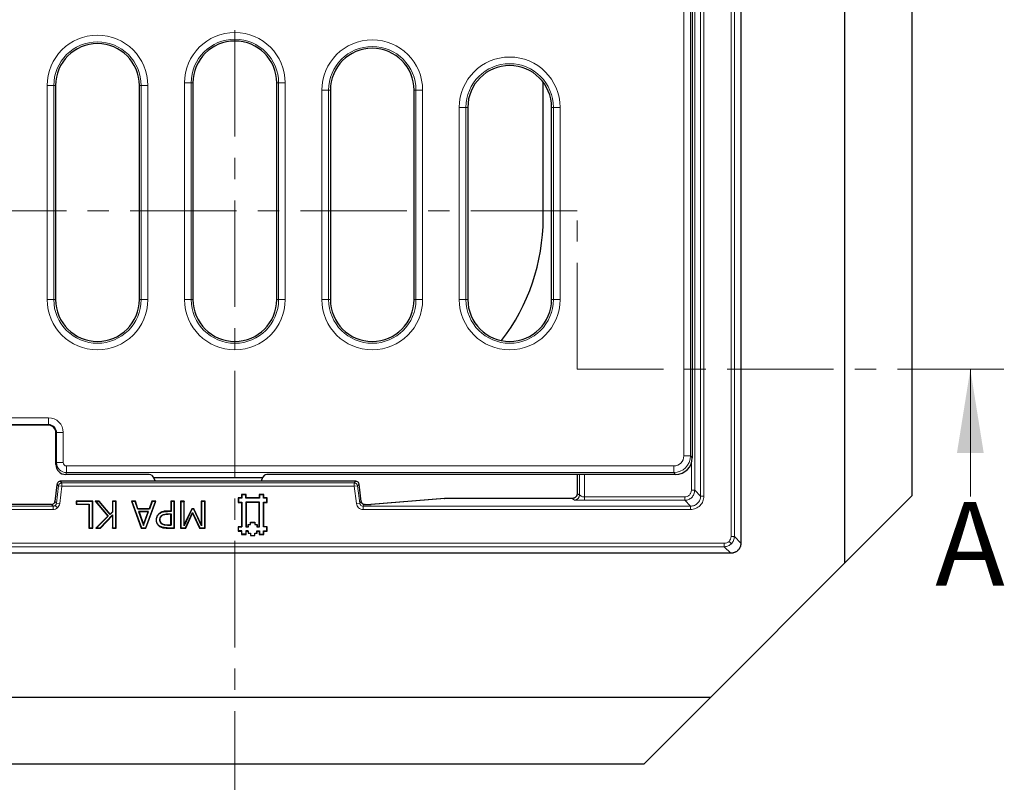
# Model space of a CAD drawing. Units: millimetres. Extents: x 0 to 420, y 0 to 297.
# Drawn here: x 138 to 196, y 59 to 105 of the extents above; entities that cross this region are included whole.
import ezdxf

# ---------------------------------------------------------------- set-up
doc = ezdxf.new("R2010")
doc.units = ezdxf.units.MM
doc.linetypes.add('CENTER', pattern=[10.16, 6.35, -1.27, 1.27, -1.27])
doc.styles.add('SLDTEXTSTYLE0', font='TXT', dxfattribs={"width": 0.605})

msp = doc.modelspace()

# ---------------------------------------------------------------- linework, layer by layer
at = {"color": 7, "linetype": 'CENTER', "lineweight": 18}
for p, q in [((150.4688, 164.8528), (150.4688, 53.6887)), ((170.8919, 93.1145), (81.1802, 93.1145)), ((170.8919, 83.6557), (170.8919, 93.1145)), ((196.3615, 83.6557), (170.8919, 83.6557))]:
    msp.add_line(p, q, dxfattribs=at)
at = {"color": 7, "linetype": 'Continuous', "lineweight": 25}
for p, q in [((180.6694, 155.2813), (180.6694, 73.2805)), ((177.7697, 130.4212), (177.7697, 78.3771)), ((186.8697, 72.0972), (186.8697, 122.0972)), ((190.8697, 122.0972), (190.8697, 76.0972)), ((139.7697, 100.5959), (139.7697, 87.8209)), ((144.7697, 87.8209), (144.7697, 100.5959)), ((147.9697, 100.7506), (147.9697, 87.8209)), ((152.9697, 87.8209), (152.9697, 100.7506)), ((168.8697, 92.6807), (168.8697, 100.7892)), ((156.1697, 100.3173), (156.1697, 87.8209)), ((161.1697, 87.8209), (161.1697, 100.3173)), ((164.3697, 99.2892), (164.3697, 87.8209)), ((169.3697, 87.8209), (169.3697, 99.2892)), ((139.3395, 80.325), (132.1999, 80.325)), ((139.7837, 77.9813), (139.7837, 79.8809)), ((145.0526, 77.3809), (140.3822, 77.3809)), ((145.4974, 77.3471), (145.6128, 77.2088)), ((145.6128, 77.2088), (152.1266, 77.2088)), ((145.6128, 77.2088), (145.7079, 76.9738)), ((152.1266, 77.2088), (152.0315, 76.9738)), ((152.242, 77.3471), (152.1266, 77.2088)), ((170.227, 77.3809), (152.6868, 77.3809)), ((171.1717, 77.3809), (170.227, 77.3809)), ((170.8924, 77.3809), (170.8924, 76.2135)), ((175.7199, 77.3809), (171.1717, 77.3809)), ((176.3505, 77.3809), (175.7199, 77.3809)), ((176.7735, 77.3809), (176.3505, 77.3809)), ((139.8502, 76.7634), (139.7275, 75.7644)), ((139.8545, 76.7986), (139.8502, 76.7634)), ((139.8545, 76.7981), (139.8544, 76.7981)), ((157.6865, 76.9738), (140.0529, 76.9738)), ((140.0529, 76.9738), (140.0529, 76.9736)), ((157.6865, 76.9736), (157.6865, 76.9738)), ((158.0119, 75.7644), (157.8849, 76.7985)), ((157.8849, 76.7981), (157.885, 76.7981)), ((150.8697, 75.9809), (150.6717, 75.9809)), ((150.6717, 75.9809), (150.6717, 75.7169)), ((150.6717, 75.9809), (150.6787, 75.9739)), ((150.8767, 75.9739), (150.6787, 75.9739)), ((150.6787, 75.9739), (150.6787, 75.7239)), ((151.1337, 76.1789), (150.8697, 76.1789)), ((150.8697, 76.1789), (150.8697, 75.9809)), ((150.8697, 76.1789), (150.8767, 76.1719)), ((150.8697, 75.9809), (150.8767, 75.9739)), ((151.1267, 76.1719), (150.8767, 76.1719)), ((150.8767, 76.1719), (150.8767, 75.9739)), ((151.1337, 76.1789), (151.1267, 76.1719)), ((151.1267, 75.9739), (151.1267, 76.1719)), ((151.1337, 75.9809), (151.1267, 75.9739)), ((151.9327, 75.9739), (151.1267, 75.9739)), ((151.1337, 75.9809), (151.1337, 76.1789)), ((151.9257, 75.9809), (151.1337, 75.9809)), ((152.1897, 76.1789), (151.9257, 76.1789)), ((151.9257, 76.1789), (151.9257, 75.9809)), ((151.9257, 76.1789), (151.9327, 76.1719)), ((151.9257, 75.9809), (151.9327, 75.9739)), ((151.9327, 76.1719), (151.9327, 75.9739)), ((152.1827, 76.1719), (151.9327, 76.1719)), ((152.1897, 76.1789), (152.1827, 76.1719)), ((152.1827, 75.9739), (152.1827, 76.1719)), ((152.1897, 75.9809), (152.1827, 75.9739)), ((152.3807, 75.9739), (152.1827, 75.9739)), ((152.1897, 75.9809), (152.1897, 76.1789)), ((152.3877, 75.9809), (152.1897, 75.9809)), ((152.3877, 75.9809), (152.3807, 75.9739)), ((152.3807, 75.7238), (152.3807, 75.9739)), ((152.3877, 75.7169), (152.3877, 75.9809)), ((162.9706, 75.9469), (158.5894, 75.5967)), ((162.9944, 75.9488), (162.9706, 75.9469)), ((162.9846, 75.9481), (163.0006, 75.9486)), ((170.6064, 75.9487), (163.0006, 75.9487)), ((163.0006, 75.9487), (163.0006, 75.9486)), ((170.6033, 75.9486), (170.6024, 75.9487)), ((170.8922, 76.2019), (170.883, 76.1412)), ((190.8697, 76.0972), (186.8697, 72.0972)), ((139.5292, 75.589), (112.2102, 75.589)), ((141.9836, 75.7809), (140.9912, 75.7809)), ((140.9912, 75.7809), (140.9912, 75.5986)), ((141.0087, 75.7634), (140.9912, 75.7809)), ((140.9912, 75.5986), (141.0087, 75.6161)), ((140.9912, 75.5986), (141.7608, 75.5986)), ((141.0087, 75.7634), (141.0087, 75.6161)), ((141.9661, 75.7634), (141.0087, 75.7634)), ((141.0087, 75.6161), (141.7783, 75.6161)), ((141.7608, 75.5986), (141.7783, 75.6161)), ((141.7608, 75.5986), (141.7608, 74.1809)), ((141.7783, 75.6161), (141.7783, 74.1984)), ((141.9836, 75.7809), (141.9661, 75.7634)), ((141.9661, 74.1984), (141.9661, 75.7634)), ((141.9836, 74.1809), (141.9836, 75.7809)), ((142.3789, 75.7809), (142.1254, 75.7809)), ((142.1254, 75.7809), (142.8839, 74.8954)), ((142.1634, 75.7634), (142.1254, 75.7809)), ((142.1634, 75.7634), (142.9078, 74.8945)), ((142.1634, 75.7634), (142.3708, 75.7634)), ((142.3789, 75.7809), (142.3708, 75.7634)), ((143.0315, 74.9849), (142.3708, 75.7634)), ((143.0324, 75.0109), (142.3789, 75.7809)), ((143.3811, 75.7809), (143.1583, 75.7809)), ((143.1583, 75.7809), (143.1583, 75.1416)), ((143.1583, 75.7809), (143.1758, 75.7634)), ((143.1758, 75.7634), (143.1758, 75.1346)), ((143.3636, 75.7634), (143.1758, 75.7634)), ((143.3811, 75.7809), (143.3636, 75.7634)), ((143.3636, 74.1984), (143.3636, 75.7634)), ((143.3811, 74.1809), (143.3811, 75.7809)), ((144.5298, 75.7809), (144.2925, 75.7809)), ((144.2925, 75.7809), (144.8792, 74.1809)), ((144.2925, 75.7809), (144.3175, 75.7634)), ((144.3175, 75.7634), (144.8914, 74.1984)), ((144.5175, 75.7634), (144.3175, 75.7634)), ((144.5298, 75.7809), (144.5175, 75.7634)), ((144.6751, 75.3178), (144.5175, 75.7634)), ((144.6874, 75.3353), (144.5298, 75.7809)), ((144.6874, 75.3353), (144.6751, 75.3178)), ((145.3681, 75.3178), (144.6751, 75.3178)), ((145.3558, 75.3353), (144.6874, 75.3353)), ((145.1518, 74.1984), (145.7257, 75.7634)), ((145.164, 74.1809), (145.7507, 75.7809)), ((145.5134, 75.7809), (145.3558, 75.3353)), ((145.3558, 75.3353), (145.3681, 75.3178)), ((145.5257, 75.7634), (145.3681, 75.3178)), ((145.7507, 75.7809), (145.5134, 75.7809)), ((145.5134, 75.7809), (145.5257, 75.7634)), ((145.7257, 75.7634), (145.5257, 75.7634)), ((145.7257, 75.7634), (145.7507, 75.7809)), ((146.8646, 75.7809), (146.6419, 75.7809)), ((146.6419, 75.7809), (146.6419, 75.1935)), ((146.6419, 75.7809), (146.6593, 75.7634)), ((146.6593, 75.7634), (146.6593, 75.176)), ((146.8471, 75.7634), (146.6593, 75.7634)), ((146.8646, 75.7809), (146.8471, 75.7634)), ((146.8471, 74.1984), (146.8471, 75.7634)), ((146.8646, 74.1809), (146.8646, 75.7809)), ((147.452, 75.7809), (147.2292, 75.7809)), ((147.2292, 75.7809), (147.2292, 74.1809)), ((147.2467, 75.7634), (147.2292, 75.7809)), ((147.2467, 75.7634), (147.2467, 74.1984)), ((147.2467, 75.7634), (147.4345, 75.7634)), ((147.452, 75.7809), (147.4345, 75.7634)), ((147.4345, 74.3229), (147.4345, 75.7634)), ((147.903, 75.3178), (147.4345, 74.3229)), ((147.452, 74.4011), (147.452, 75.7809)), ((147.8919, 75.3353), (147.452, 74.4011)), ((148.0279, 75.3353), (147.8919, 75.3353)), ((147.8919, 75.3353), (147.903, 75.3178)), ((148.0168, 75.3178), (147.903, 75.3178)), ((148.0279, 75.3353), (148.0168, 75.3178)), ((148.4821, 74.3224), (148.0168, 75.3178)), ((148.4646, 74.4011), (148.0279, 75.3353)), ((148.6874, 75.7809), (148.4646, 75.7809)), ((148.4646, 75.7809), (148.4646, 74.4011)), ((148.4646, 75.7809), (148.4821, 75.7634)), ((148.4821, 75.7634), (148.4821, 74.3224)), ((148.6699, 75.7634), (148.4821, 75.7634)), ((148.6874, 75.7809), (148.6699, 75.7634)), ((148.6699, 74.1984), (148.6699, 75.7634)), ((148.6874, 74.1809), (148.6874, 75.7809)), ((150.6717, 75.7169), (150.6787, 75.7239)), ((150.6717, 75.7169), (150.8697, 75.7169)), ((150.6787, 75.7239), (150.8767, 75.7238)), ((150.8697, 75.7169), (150.8695, 74.265)), ((150.8697, 75.7169), (150.8767, 75.7238)), ((150.8767, 75.7238), (150.8765, 74.258)), ((151.1267, 75.7239), (151.1337, 75.7169)), ((151.1267, 75.7239), (151.1267, 74.2579)), ((151.9327, 75.7238), (151.1267, 75.7239)), ((151.1337, 75.7169), (151.1337, 74.2649)), ((151.9257, 75.7169), (151.1337, 75.7169)), ((151.9255, 74.265), (151.9257, 75.7169)), ((151.9257, 75.7169), (151.9327, 75.7238)), ((151.9325, 74.258), (151.9327, 75.7238)), ((152.1897, 75.7169), (152.1827, 75.7238)), ((152.1827, 75.7238), (152.3807, 75.7238)), ((152.1827, 74.2579), (152.1827, 75.7238)), ((152.1897, 74.2649), (152.1897, 75.7169)), ((152.1897, 75.7169), (152.3877, 75.7169)), ((152.3877, 75.7169), (152.3807, 75.7238)), ((158.0119, 75.7644), (158.0118, 75.7644)), ((158.2388, 75.589), (158.2102, 75.589)), ((158.2102, 75.5889), (158.2102, 75.589)), ((158.5894, 75.5967), (158.6054, 75.5973)), ((142.8839, 74.8954), (142.1659, 74.1809)), ((142.9078, 74.8945), (142.2083, 74.1984)), ((142.4335, 74.1984), (143.1758, 74.9662)), ((142.4409, 74.1809), (143.1583, 74.923)), ((142.8839, 74.8954), (142.9078, 74.8945)), ((143.1758, 75.1346), (143.0315, 74.9849)), ((143.0324, 75.0109), (143.0315, 74.9849)), ((143.1583, 75.1416), (143.0324, 75.0109)), ((143.1583, 75.1416), (143.1758, 75.1346)), ((143.1583, 74.923), (143.1758, 74.9662)), ((143.1583, 74.923), (143.1583, 74.1809)), ((143.1758, 74.9662), (143.1758, 74.1984)), ((144.7272, 75.1705), (144.752, 75.153)), ((144.7272, 75.1705), (145.0226, 74.3419)), ((145.316, 75.1705), (144.7272, 75.1705)), ((144.752, 75.153), (145.0225, 74.3942)), ((145.2912, 75.153), (144.752, 75.153)), ((145.0225, 74.3942), (145.2912, 75.153)), ((145.0226, 74.3419), (145.316, 75.1705)), ((145.2912, 75.153), (145.316, 75.1705)), ((145.771, 74.6676), (145.7885, 74.6676)), ((145.9354, 75.0136), (145.9235, 75.0264)), ((145.9965, 74.6727), (146.014, 74.6726)), ((146.1005, 74.9272), (146.1124, 74.9144)), ((146.6419, 75.1935), (146.4447, 75.1935)), ((146.6593, 75.176), (146.4448, 75.176)), ((146.4836, 75.0288), (146.6593, 75.0288)), ((146.6419, 75.0113), (146.4836, 75.0113)), ((146.6419, 75.1935), (146.6593, 75.176)), ((146.6419, 75.0113), (146.6593, 75.0288)), ((146.6419, 74.3632), (146.6419, 75.0113)), ((146.6593, 75.0288), (146.6593, 74.3457)), ((147.5281, 74.1984), (147.946, 75.1092)), ((147.5393, 74.1809), (147.9463, 75.0679)), ((147.9463, 75.0679), (147.946, 75.1092)), ((147.946, 75.1092), (148.3792, 74.1984)), ((147.9463, 75.0679), (148.3681, 74.1809)), ((141.7608, 74.1809), (141.7783, 74.1984)), ((141.7608, 74.1809), (141.9836, 74.1809)), ((141.7783, 74.1984), (141.9661, 74.1984)), ((141.9836, 74.1809), (141.9661, 74.1984)), ((142.1659, 74.1809), (142.2083, 74.1984)), ((142.1659, 74.1809), (142.4409, 74.1809)), ((142.2083, 74.1984), (142.4335, 74.1984)), ((142.4409, 74.1809), (142.4335, 74.1984)), ((143.1583, 74.1809), (143.1758, 74.1984)), ((143.1583, 74.1809), (143.3811, 74.1809)), ((143.1758, 74.1984), (143.3636, 74.1984)), ((143.3811, 74.1809), (143.3636, 74.1984)), ((144.8792, 74.1809), (144.8914, 74.1984)), ((144.8792, 74.1809), (145.164, 74.1809)), ((144.8914, 74.1984), (145.1518, 74.1984)), ((145.0226, 74.3419), (145.0225, 74.3942)), ((145.164, 74.1809), (145.1518, 74.1984)), ((145.9864, 74.2966), (145.977, 74.2818)), ((146.1393, 74.4252), (146.1301, 74.4103)), ((146.4295, 74.1809), (146.8646, 74.1809)), ((146.4296, 74.1984), (146.8471, 74.1984)), ((146.6593, 74.3457), (146.4497, 74.3457)), ((146.4498, 74.3632), (146.6419, 74.3632)), ((146.6419, 74.3632), (146.6593, 74.3457)), ((146.8646, 74.1809), (146.8471, 74.1984)), ((147.2292, 74.1809), (147.2467, 74.1984)), ((147.2292, 74.1809), (147.5393, 74.1809)), ((147.2467, 74.1984), (147.5281, 74.1984)), ((147.452, 74.4011), (147.4345, 74.3229)), ((147.5393, 74.1809), (147.5281, 74.1984)), ((148.3681, 74.1809), (148.3792, 74.1984)), ((148.3681, 74.1809), (148.6874, 74.1809)), ((148.3792, 74.1984), (148.6699, 74.1984)), ((148.4646, 74.4011), (148.4821, 74.3224)), ((148.6874, 74.1809), (148.6699, 74.1984)), ((150.8695, 74.265), (150.6715, 74.2649)), ((150.6715, 74.2649), (150.6717, 74.0009)), ((150.6715, 74.2649), (150.6785, 74.2579)), ((150.6785, 74.2579), (150.8765, 74.258)), ((150.6787, 74.0079), (150.6785, 74.2579)), ((150.8695, 74.265), (150.8765, 74.258)), ((151.1267, 74.2579), (151.1337, 74.2649)), ((151.1267, 74.2579), (151.2728, 74.258)), ((151.1337, 74.2649), (151.2658, 74.265)), ((151.2657, 74.3969), (151.3978, 74.397)), ((151.2658, 74.265), (151.2657, 74.3969)), ((151.2727, 74.3899), (151.2657, 74.3969)), ((151.2728, 74.258), (151.2658, 74.265)), ((151.2727, 74.3899), (151.4048, 74.39)), ((151.2728, 74.258), (151.2727, 74.3899)), ((151.3977, 74.5289), (151.6616, 74.5291)), ((151.3978, 74.397), (151.3977, 74.5289)), ((151.4047, 74.5219), (151.3977, 74.5289)), ((151.4048, 74.39), (151.3978, 74.397)), ((151.4047, 74.5219), (151.6546, 74.5221)), ((151.4048, 74.39), (151.4047, 74.5219)), ((151.6546, 74.5221), (151.6616, 74.5291)), ((151.6546, 74.5221), (151.6547, 74.3899)), ((151.6547, 74.3899), (151.6617, 74.3969)), ((151.6547, 74.3899), (151.7866, 74.39)), ((151.6616, 74.5291), (151.6617, 74.3969)), ((151.6617, 74.3969), (151.7936, 74.397)), ((151.7866, 74.39), (151.7936, 74.397)), ((151.7866, 74.39), (151.7867, 74.2579)), ((151.7867, 74.2579), (151.7937, 74.2649)), ((151.7867, 74.2579), (151.9325, 74.258)), ((151.7936, 74.397), (151.7937, 74.2649)), ((151.7937, 74.2649), (151.9255, 74.265)), ((151.9325, 74.258), (151.9255, 74.265)), ((152.1897, 74.2649), (152.1827, 74.2579)), ((152.3807, 74.2579), (152.1827, 74.2579)), ((152.3877, 74.2649), (152.1897, 74.2649)), ((152.3877, 74.2649), (152.3807, 74.2579)), ((152.3807, 74.0078), (152.3807, 74.2579)), ((152.3877, 74.0009), (152.3877, 74.2649)), ((150.6717, 74.0009), (150.6787, 74.0079)), ((150.6717, 74.0009), (150.8697, 74.0009)), ((150.8767, 74.0079), (150.6787, 74.0079)), ((150.8697, 74.0009), (150.8767, 74.0079)), ((150.8697, 74.0009), (150.8697, 73.8029)), ((150.8697, 73.8029), (150.8767, 73.8099)), ((150.8697, 73.8029), (151.1337, 73.8029)), ((150.8767, 73.8099), (150.8767, 74.0079)), ((151.1267, 73.8099), (150.8767, 73.8099)), ((151.1337, 74.0009), (151.1267, 74.0079)), ((151.2727, 74.0079), (151.1267, 74.0079)), ((151.1267, 74.0079), (151.1267, 73.8099)), ((151.1337, 73.8029), (151.1267, 73.8099)), ((151.1337, 73.8029), (151.1337, 74.0009)), ((151.1337, 74.0009), (151.2657, 74.0009)), ((151.2657, 74.0009), (151.2727, 74.0079)), ((151.2657, 74.0009), (151.2658, 73.8688)), ((151.2728, 73.8758), (151.2658, 73.8688)), ((151.2658, 73.8688), (151.3977, 73.8689)), ((151.2728, 73.8758), (151.2727, 74.0079)), ((151.2728, 73.8758), (151.4047, 73.8759)), ((151.3977, 73.8689), (151.4047, 73.8759)), ((151.3977, 73.8689), (151.3977, 73.7369)), ((151.3977, 73.7369), (151.4047, 73.7438)), ((151.3977, 73.7369), (151.6617, 73.7369)), ((151.4047, 73.8759), (151.4047, 73.7438)), ((151.4047, 73.7438), (151.6547, 73.7438)), ((151.6546, 73.8757), (151.7867, 73.8758)), ((151.6616, 73.8688), (151.6546, 73.8757)), ((151.6547, 73.7438), (151.6546, 73.8757)), ((151.6617, 73.7369), (151.6547, 73.7438)), ((151.6616, 73.8688), (151.7937, 73.8689)), ((151.6617, 73.7369), (151.6616, 73.8688)), ((151.7866, 74.0078), (151.9327, 74.0079)), ((151.7936, 74.0008), (151.7866, 74.0078)), ((151.7867, 73.8758), (151.7866, 74.0078)), ((151.7937, 73.8689), (151.7867, 73.8758)), ((151.7936, 74.0008), (151.9257, 74.0009)), ((151.7937, 73.8689), (151.7936, 74.0008)), ((151.9257, 74.0009), (151.9327, 74.0079)), ((151.9257, 74.0009), (151.9257, 73.8029)), ((151.9257, 73.8029), (151.9327, 73.8099)), ((151.9257, 73.8029), (152.1898, 73.8031)), ((151.9327, 74.0079), (151.9327, 73.8099)), ((151.9327, 73.8099), (152.1828, 73.81)), ((152.1897, 74.0009), (152.1827, 74.0078)), ((152.1827, 74.0078), (152.3807, 74.0078)), ((152.1828, 73.81), (152.1827, 74.0078)), ((152.1898, 73.8031), (152.1828, 73.81)), ((152.1898, 73.8031), (152.1897, 74.0009)), ((152.1897, 74.0009), (152.3877, 74.0009)), ((152.3877, 74.0009), (152.3807, 74.0078)), ((180.0696, 72.6812), (71.6698, 72.6812)), ((180.0696, 72.6812), (180.0701, 72.6812)), ((178.8697, 64.0972), (186.8697, 72.0972)), ((131.8697, 64.0972), (178.8697, 64.0972)), ((178.8697, 64.0972), (174.8697, 60.0972)), ((174.8697, 60.0972), (131.8697, 60.0972))]:
    msp.add_line(p, q, dxfattribs=at)
at = {"color": 8, "linetype": 'Continuous', "lineweight": 18}
for p, q in [((180.0794, 154.8911), (180.0794, 73.6706)), ((180.2792, 154.8911), (180.2792, 73.6706)), ((178.263, 152.4745), (178.263, 76.0873)), ((178.4628, 76.0873), (178.4628, 152.4745)), ((177.9133, 76.4369), (177.9133, 152.1248)), ((177.2632, 78.4851), (177.2632, 130.3376)), ((177.6617, 130.3376), (177.6617, 78.4851)), ((139.2632, 87.8209), (139.2632, 100.5959)), ((139.2632, 100.5959), (139.6617, 100.5959)), ((139.6617, 100.5959), (139.6617, 87.8209)), ((139.6617, 100.5959), (139.7697, 100.5959)), ((144.8777, 100.5959), (144.7697, 100.5959)), ((144.8777, 87.8209), (144.8777, 100.5959)), ((144.8777, 100.5959), (145.2762, 100.5959)), ((145.2762, 100.5959), (145.2762, 87.8209)), ((147.4632, 87.8209), (147.4632, 100.7506)), ((147.4632, 100.7506), (147.8617, 100.7506)), ((147.8617, 100.7506), (147.8617, 87.8209)), ((147.8617, 100.7506), (147.9697, 100.7506)), ((153.0777, 100.7506), (152.9697, 100.7506)), ((153.0777, 87.8209), (153.0777, 100.7506)), ((153.0777, 100.7506), (153.4762, 100.7506)), ((153.4762, 100.7506), (153.4762, 87.8209)), ((155.6632, 87.8209), (155.6632, 100.3173)), ((155.6632, 100.3173), (156.0617, 100.3173)), ((156.0617, 100.3173), (156.0617, 87.8209)), ((156.0617, 100.3173), (156.1697, 100.3173)), ((161.2777, 100.3173), (161.1697, 100.3173)), ((161.2777, 100.3173), (161.6762, 100.3173)), ((161.2777, 87.8209), (161.2777, 100.3173)), ((161.6762, 100.3173), (161.6762, 87.8209)), ((163.8632, 87.8209), (163.8632, 99.2892)), ((163.8632, 99.2892), (164.2617, 99.2892)), ((164.2617, 99.2892), (164.2617, 87.8209)), ((164.2617, 99.2892), (164.3697, 99.2892)), ((169.4777, 99.2892), (169.3697, 99.2892)), ((169.4777, 99.2892), (169.8762, 99.2892)), ((169.4777, 87.8209), (169.4777, 99.2892)), ((169.8762, 99.2892), (169.8762, 87.8209)), ((139.2632, 87.8209), (139.6617, 87.8209)), ((139.6617, 87.8209), (139.7697, 87.8209)), ((144.8777, 87.8209), (144.7697, 87.8209)), ((144.8777, 87.8209), (145.2762, 87.8209)), ((147.4632, 87.8209), (147.8617, 87.8209)), ((147.8617, 87.8209), (147.9697, 87.8209)), ((153.0777, 87.8209), (152.9697, 87.8209)), ((153.0777, 87.8209), (153.4762, 87.8209)), ((155.6632, 87.8209), (156.0617, 87.8209)), ((156.0617, 87.8209), (156.1697, 87.8209)), ((161.2777, 87.8209), (161.1697, 87.8209)), ((161.2777, 87.8209), (161.6762, 87.8209)), ((163.8632, 87.8209), (164.2617, 87.8209)), ((164.2617, 87.8209), (164.3697, 87.8209)), ((169.4777, 87.8209), (169.3697, 87.8209)), ((169.4777, 87.8209), (169.8762, 87.8209)), ((132.1999, 80.7672), (139.3395, 80.7672)), ((139.3395, 80.7672), (139.3395, 80.3674)), ((139.3395, 80.3674), (132.1999, 80.3674)), ((139.3395, 80.325), (139.3395, 80.3674)), ((139.7837, 79.8809), (139.8261, 79.8809)), ((139.8261, 78.0875), (139.8261, 79.8809)), ((140.2258, 79.8809), (139.8261, 79.8809)), ((140.2258, 79.8809), (140.2258, 78.0875)), ((177.2632, 78.4851), (177.6617, 78.4851)), ((177.6617, 78.4851), (177.7697, 78.3771)), ((139.7837, 77.9813), (139.8261, 78.0875)), ((140.2258, 78.0875), (139.8261, 78.0875)), ((140.4253, 77.8874), (176.6655, 77.8874)), ((140.4253, 77.8874), (140.4253, 77.4889)), ((176.6655, 77.8874), (176.6655, 77.4889)), ((177.7134, 76.4369), (177.7134, 78.046)), ((140.4253, 77.4889), (140.3822, 77.3809)), ((176.6655, 77.4889), (140.4253, 77.4889)), ((171.0452, 76.1536), (171.0452, 77.3809)), ((171.3447, 76.0372), (171.3447, 77.3809)), ((176.7735, 77.3809), (176.6655, 77.4889)), ((139.8545, 76.7981), (139.7276, 75.7644)), ((139.9441, 76.6969), (139.8172, 75.6631)), ((139.9441, 76.6969), (139.8545, 76.7981)), ((140.1425, 76.6725), (139.9441, 76.6969)), ((140.0156, 75.6388), (140.1425, 76.6725)), ((140.0529, 76.9736), (140.1425, 76.8724)), ((157.6865, 76.9736), (140.0529, 76.9736)), ((140.1425, 76.8724), (140.1425, 76.6725)), ((157.5969, 76.8724), (140.1425, 76.8724)), ((140.1425, 76.6725), (157.5969, 76.6725)), ((157.5969, 76.8724), (157.6865, 76.9736)), ((157.5969, 76.6725), (157.5969, 76.8724)), ((157.7953, 76.6969), (157.5969, 76.6725)), ((157.5969, 76.6725), (157.7238, 75.6388)), ((157.8849, 76.7981), (157.7953, 76.6969)), ((157.9222, 75.6631), (157.7953, 76.6969)), ((158.0118, 75.7644), (157.8849, 76.7981)), ((177.9133, 76.4369), (177.7134, 76.4369)), ((178.263, 76.0873), (177.9133, 76.4369)), ((158.6054, 75.5973), (163.0006, 75.9486)), ((163.0006, 75.9486), (170.6033, 75.9486)), ((170.6033, 75.9486), (170.7456, 75.8538)), ((170.9029, 76.2484), (171.0452, 76.1536)), ((171.3447, 76.0372), (171.3447, 75.8373)), ((171.3447, 76.0372), (177.3136, 76.0372)), ((171.3447, 75.8373), (177.3136, 75.8373)), ((177.3136, 75.8373), (177.3136, 76.0372)), ((177.6633, 75.4876), (177.3136, 75.8373)), ((178.263, 76.0873), (178.4628, 76.0873)), ((139.6188, 75.4876), (112.1206, 75.4876)), ((112.1206, 75.2877), (139.6188, 75.2877)), ((112.2102, 75.5889), (139.5292, 75.5889)), ((139.5292, 75.5889), (139.5292, 75.589)), ((139.5292, 75.5889), (139.6188, 75.4876)), ((139.6188, 75.4876), (139.6188, 75.2877)), ((139.7275, 75.7644), (139.7276, 75.7644)), ((139.7276, 75.7644), (139.8172, 75.6631)), ((139.7514, 75.5377), (139.8837, 75.3881)), ((139.8172, 75.6631), (140.0156, 75.6388)), ((157.9222, 75.6631), (157.7238, 75.6388)), ((157.9222, 75.6631), (158.0118, 75.7644)), ((158.1206, 75.4876), (158.2102, 75.5889)), ((158.1206, 75.4876), (158.1206, 75.2877)), ((177.6633, 75.4876), (158.1206, 75.4876)), ((158.1206, 75.2877), (177.6633, 75.2877)), ((158.2102, 75.5889), (158.2388, 75.5889)), ((158.2388, 75.589), (158.2388, 75.5889)), ((177.6633, 75.4876), (177.6633, 75.2877)), ((146.4448, 75.176), (146.4447, 75.1935)), ((146.4836, 75.0113), (146.4836, 75.0288)), ((146.4295, 74.1809), (146.4296, 74.1984)), ((146.4497, 74.3457), (146.4498, 74.3632)), ((180.0794, 73.6706), (180.2792, 73.6706)), ((180.2792, 73.6706), (180.6694, 73.2805)), ((179.6799, 73.2711), (72.0595, 73.2711)), ((72.0595, 73.0714), (179.6799, 73.0714)), ((179.6799, 73.0714), (179.6799, 73.2711)), ((179.6799, 73.0714), (180.0701, 72.6812)), ((180.1036, 73.247), (179.9625, 73.3881))]:
    msp.add_line(p, q, dxfattribs=at)
at = {"color": 7, "linetype": 'Continuous', "lineweight": 18}
msp.add_line((194.3615, 76.0557), (194.3615, 83.6557), dxfattribs=at)
at = {"color": 8, "linetype": 'Continuous', "lineweight": 18}
for centre, radius, start, end in [((142.2697, 100.5959), 3.0065, 0, 180), ((150.4697, 100.7506), 3.0065, 0, 180), ((142.2697, 100.5959), 2.608, 0, 180), ((150.4697, 100.7506), 2.608, 0, 180), ((158.6697, 100.3173), 3.0065, 0, 180), ((158.6697, 100.3173), 2.608, 0, 180), ((166.8697, 99.2892), 3.0065, 0, 180), ((166.8697, 99.2892), 2.608, 0, 180), ((142.2697, 87.8209), 3.0065, 180, 0), ((142.2697, 87.8209), 2.608, 180, 0), ((150.4697, 87.8209), 3.0065, 180, 0), ((150.4697, 87.8209), 2.608, 180, 0), ((158.6697, 87.8209), 3.0065, 180, 0), ((158.6697, 87.8209), 2.608, 180, 0), ((166.8697, 87.8209), 3.0065, 180, 0), ((166.8697, 87.8209), 2.608, 180, 0), ((139.3395, 79.8809), 0.8863, 0, 90), ((139.3395, 79.8809), 0.4865, 0, 90), ((170.6026, 76.2489), 0.3003, 270.144315, 359.899347), ((170.7448, 76.1541), 0.3003, 270.144315, 359.899347)]:
    msp.add_arc(centre, radius, start, end, dxfattribs=at)
at = {"color": 7, "linetype": 'Continuous', "lineweight": 25}
for centre, radius, start, end in [((142.2697, 100.5959), 2.5, 0, 180), ((150.4697, 100.7506), 2.5, 0, 180), ((158.6697, 100.3173), 2.5, 0, 180), ((166.8697, 99.2892), 2.5, 0, 180), ((142.2697, 87.8209), 2.5, 180, 0), ((150.4697, 87.8209), 2.5, 180, 0), ((158.6697, 87.8209), 2.5, 180, 0), ((166.8697, 87.8209), 2.5, 180, 0), ((139.3395, 79.8809), 0.4441, 0, 90)]:
    msp.add_arc(centre, radius, start, end, dxfattribs=at)
for centre, major_axis, ratio, start_param, end_param in [((156.8532, 92.7137), (8.5086, -8.5086), 0.9972647, 0.1291271, 0.7840286), ((176.7659, 78.3847), (-0.7125, 0.7125), 0.9924325, 2.3599926, 3.9231927), ((140.384, 77.9832), (-0.2234, -0.5597), 0.9955924, 5.0936824, 6.661437), ((145.0668, 77.3459), (0.4316, -0.0012), 0.0810305, 0.0678853, 1.603775), ((152.6726, 77.3459), (0.4316, 0.0012), 0.0810305, 1.5378176, 3.0737074)]:
    msp.add_ellipse(centre, major_axis=major_axis, ratio=ratio, start_param=start_param, end_param=end_param, dxfattribs=at)
at = {"color": 8, "linetype": 'Continuous', "lineweight": 18}
for centre, major_axis, ratio, start_param, end_param in [((176.6609, 78.4897), (-0.4275, 0.4275), 0.9924325, 2.3599926, 3.9231927), ((176.6609, 78.4897), (-0.7082, 0.7082), 0.9984543, 2.3599926, 3.9231927), ((140.4259, 78.0882), (0.5572, -0.2224), 0.9985373, 3.5228861, 5.0906407), ((140.4259, 78.0882), (-0.0745, -0.1866), 0.9955924, 5.0936824, 6.661437)]:
    msp.add_ellipse(centre, major_axis=major_axis, ratio=ratio, start_param=start_param, end_param=end_param, dxfattribs=at)
at = {"color": 7, "linetype": 'Continuous', "lineweight": 25}
for points in [[(140.0529, 76.9736), (140.0288, 76.9711), (139.9805, 76.9659), (139.9179, 76.9263), (139.871, 76.8691), (139.86, 76.8218), (139.8545, 76.7981)], [(157.8849, 76.7981), (157.8794, 76.8218), (157.8684, 76.8691), (157.8215, 76.9263), (157.7589, 76.9659), (157.7106, 76.9711), (157.6865, 76.9736)]]:
    msp.add_open_spline(points, degree=3, dxfattribs=at)
at = {"color": 8, "linetype": 'Continuous', "lineweight": 18}
for points in [[(139.9441, 76.6969), (139.9496, 76.7205), (139.9606, 76.7678), (140.0075, 76.8251), (140.0701, 76.8647), (140.1184, 76.8698), (140.1425, 76.8724)], [(157.5969, 76.8724), (157.621, 76.8698), (157.6693, 76.8647), (157.7319, 76.8251), (157.7788, 76.7678), (157.7898, 76.7205), (157.7953, 76.6969)]]:
    msp.add_open_spline(points, degree=3, dxfattribs=at)
for points, knots in [([(177.3136, 75.8373), (177.3545, 75.8398), (177.4351, 75.8446), (177.5852, 75.8932), (177.7483, 76.0023), (177.8573, 76.1654), (177.906, 76.3154), (177.9108, 76.3961), (177.9133, 76.4369)], [0, 0, 0, 0, 0.1304127, 0.2573996, 0.5, 0.7425948, 0.8695832, 1, 1, 1, 1]), ([(177.3136, 76.0372), (177.3639, 76.0426), (177.4416, 76.0508), (177.5348, 76.1006), (177.5984, 76.1523), (177.65, 76.2159), (177.6997, 76.3091), (177.708, 76.3867), (177.7134, 76.4369)], [0, 0, 0, 0, 0.2395001, 0.3699219, 0.4999999, 0.6304096, 0.7604999, 1, 1, 1, 1]), ([(170.7456, 75.8538), (170.7508, 75.8523), (170.7604, 75.8496), (170.8268, 75.8452), (170.9462, 75.8411), (171.1322, 75.838), (171.271, 75.8375), (171.3447, 75.8373)], [0, 0, 0, 0, 0.1517983, 0.2779768, 0.5054882, 0.7369688, 1, 1, 1, 1]), ([(170.8924, 76.2135), (170.8941, 76.2246), (170.8975, 76.2468), (170.9011, 76.2478), (170.9029, 76.2484)], [0, 0, 0, 0, 0.4999762, 1, 1, 1, 1]), ([(171.0452, 76.1536), (171.0473, 76.1515), (171.0517, 76.1472), (171.0699, 76.1335), (171.0947, 76.1134), (171.137, 76.0854), (171.2017, 76.0558), (171.2786, 76.0397), (171.3228, 76.038), (171.3447, 76.0372)], [0, 0, 0, 0, 0.1265807, 0.2532812, 0.3324274, 0.4791766, 0.7200234, 0.8606322, 1, 1, 1, 1]), ([(177.6633, 75.2877), (177.7681, 75.2997), (177.9777, 75.3238), (178.242, 75.5086), (178.4268, 75.7729), (178.4508, 75.9825), (178.4628, 76.0873)], [0, 0, 0, 0, 0.2500412, 0.5, 0.7499588, 1, 1, 1, 1]), ([(178.263, 76.0873), (178.2605, 76.0464), (178.2558, 75.9657), (178.2072, 75.8156), (178.0982, 75.6524), (177.935, 75.5434), (177.7849, 75.4948), (177.7042, 75.49), (177.6633, 75.4876)], [0, 0, 0, 0, 0.1304591, 0.2574538, 0.5, 0.7425407, 0.8695367, 1, 1, 1, 1]), ([(139.7514, 75.5377), (139.7321, 75.5236), (139.6926, 75.4947), (139.6438, 75.49), (139.6188, 75.4876)], [0, 0, 0, 0, 0.4883601, 1, 1, 1, 1]), ([(139.6188, 75.2877), (139.6676, 75.2923), (139.7651, 75.3016), (139.8442, 75.3592), (139.8837, 75.3881)], [0, 0, 0, 0, 0.5002632, 1, 1, 1, 1]), ([(139.8172, 75.6631), (139.8118, 75.6387), (139.8012, 75.5908), (139.7677, 75.5551), (139.7514, 75.5377)], [0, 0, 0, 0, 0.51163989, 1, 1, 1, 1]), ([(139.8837, 75.3881), (139.9172, 75.4238), (139.9841, 75.4953), (140.0051, 75.591), (140.0156, 75.6388)], [0, 0, 0, 0, 0.5001371, 1, 1, 1, 1]), ([(157.7238, 75.6388), (157.7347, 75.5914), (157.7566, 75.4968), (157.8504, 75.3822), (157.9756, 75.303), (158.0723, 75.2928), (158.1206, 75.2877)], [0, 0, 0, 0, 0.2500318, 0.5, 0.7499682, 1, 1, 1, 1]), ([(158.1206, 75.4876), (158.0958, 75.4903), (158.0475, 75.4954), (157.9856, 75.5349), (157.9388, 75.5916), (157.9278, 75.6389), (157.9222, 75.6631)], [0, 0, 0, 0, 0.2558111, 0.5, 0.7441712, 1, 1, 1, 1]), ([(180.0794, 73.6706), (180.074, 73.6177), (180.0631, 73.5119), (179.996, 73.4293), (179.9625, 73.3881)], [0, 0, 0, 0, 0.5001682, 1, 1, 1, 1]), ([(180.2792, 73.6706), (180.2766, 73.6299), (180.2716, 73.5495), (180.2246, 73.3979), (180.1515, 73.3068), (180.1036, 73.247)], [0, 0, 0, 0, 0.2608433, 0.5148173, 1, 1, 1, 1]), ([(179.9625, 73.3881), (179.9212, 73.3546), (179.8387, 73.2875), (179.7329, 73.2766), (179.6799, 73.2711)], [0, 0, 0, 0, 0.4998318, 1, 1, 1, 1]), ([(180.1036, 73.247), (180.0438, 73.199), (179.9527, 73.126), (179.8011, 73.0789), (179.7207, 73.0739), (179.6799, 73.0714)], [0, 0, 0, 0, 0.48518269, 0.73915666, 1, 1, 1, 1])]:
    msp.add_open_spline(points, degree=3, knots=knots, dxfattribs=at)
at = {"color": 7, "linetype": 'Continuous', "lineweight": 25}
for points, knots in [([(170.8843, 76.1422), (170.8838, 76.1418), (170.8828, 76.141), (170.8762, 76.1242), (170.8626, 76.0968), (170.8384, 76.0605), (170.8005, 76.0201), (170.7468, 75.9825), (170.6786, 75.9541), (170.6276, 75.9504), (170.6015, 75.9486)], [0, 0, 0, 0, 0.05951038, 0.1414743, 0.23738435, 0.35212816, 0.48815836, 0.64482975, 0.81793072, 1, 1, 1, 1]), ([(170.8922, 76.2019), (170.8923, 76.2037), (170.8923, 76.2075), (170.8924, 76.2115), (170.8924, 76.2135)], [0, 0, 0, 0, 0.49053613, 1, 1, 1, 1]), ([(139.5292, 75.5889), (139.5542, 75.5913), (139.603, 75.5959), (139.6425, 75.6248), (139.6618, 75.639)], [0, 0, 0, 0, 0.5116399, 1, 1, 1, 1]), ([(139.6618, 75.639), (139.6781, 75.6564), (139.7116, 75.6921), (139.7222, 75.7399), (139.7276, 75.7644)], [0, 0, 0, 0, 0.4883601, 1, 1, 1, 1]), ([(158.0118, 75.7644), (158.0174, 75.7402), (158.0284, 75.6928), (158.0751, 75.6362), (158.1371, 75.5967), (158.1854, 75.5915), (158.2102, 75.5889)], [0, 0, 0, 0, 0.2558111, 0.5, 0.7441712, 1, 1, 1, 1]), ([(158.2388, 75.5889), (158.2775, 75.589), (158.3548, 75.5892), (158.4606, 75.591), (158.5499, 75.5937), (158.5869, 75.5961), (158.6054, 75.5973)], [0, 0, 0, 0, 0.2500018, 0.4999267, 0.7498916, 1, 1, 1, 1]), ([(145.9235, 75.0264), (145.8846, 74.9809), (145.8088, 74.8924), (145.7738, 74.759), (145.7715, 74.6853), (145.771, 74.6676)], [0, 0, 0, 0, 0.4455104, 0.8664685, 1, 1, 1, 1]), ([(145.771, 74.6676), (145.772, 74.6398), (145.774, 74.5837), (145.7924, 74.506), (145.824, 74.4372), (145.8651, 74.3785), (145.9156, 74.3246), (145.9563, 74.2962), (145.977, 74.2818)], [0, 0, 0, 0, 0.1818158, 0.3674221, 0.51891, 0.6752674, 0.8354027, 1, 1, 1, 1]), ([(145.7885, 74.6676), (145.795, 74.7295), (145.8079, 74.8508), (145.8823, 74.9619), (145.9299, 75.0083), (145.9354, 75.0136)], [0, 0, 0, 0, 0.48061801, 0.94086968, 1, 1, 1, 1]), ([(145.9864, 74.2966), (145.9634, 74.3128), (145.9168, 74.3457), (145.8655, 74.4062), (145.8273, 74.4682), (145.8038, 74.5308), (145.7907, 74.5982), (145.7892, 74.6443), (145.7885, 74.6676)], [0, 0, 0, 0, 0.1910499, 0.3880443, 0.5347071, 0.6858597, 0.8413472, 1, 1, 1, 1]), ([(146.4447, 75.1935), (146.3817, 75.1916), (146.2554, 75.1878), (146.071, 75.1383), (145.9718, 75.063), (145.9235, 75.0264)], [0, 0, 0, 0, 0.3376549, 0.6777087, 1, 1, 1, 1]), ([(145.9354, 75.0136), (145.9931, 75.0558), (146.1089, 75.1403), (146.2933, 75.1724), (146.4044, 75.1751), (146.4448, 75.176)], [0, 0, 0, 0, 0.3881451, 0.7776233, 1, 1, 1, 1]), ([(145.9965, 74.6727), (145.9966, 74.6777), (145.997, 74.6927), (145.9983, 74.7178), (146.0024, 74.7479), (146.0076, 74.7729), (146.0154, 74.8001), (146.0269, 74.8292), (146.0448, 74.8611), (146.0624, 74.8861), (146.0782, 74.9047), (146.0905, 74.9173), (146.098, 74.9247), (146.1005, 74.9272)], [0, 0, 0, 0, 0.0529942, 0.1590766, 0.2660107, 0.3739844, 0.4282364, 0.5652229, 0.7041425, 0.8140789, 0.8880947, 0.9626727, 1, 1, 1, 1]), ([(146.1301, 74.4103), (146.1024, 74.4314), (146.0469, 74.4736), (146.0029, 74.571), (145.9986, 74.6392), (145.9965, 74.6727)], [0, 0, 0, 0, 0.3356706, 0.6730055, 1, 1, 1, 1]), ([(146.014, 74.6726), (146.0172, 74.7179), (146.0219, 74.7859), (146.0609, 74.8553), (146.0885, 74.8907), (146.1045, 74.9065), (146.1124, 74.9144)], [0, 0, 0, 0, 0.4989245, 0.7492591, 0.874626, 1, 1, 1, 1]), ([(146.1393, 74.4252), (146.1196, 74.4395), (146.0802, 74.468), (146.0394, 74.5299), (146.0217, 74.5883), (146.0148, 74.6363), (146.0143, 74.6605), (146.014, 74.6726)], [0, 0, 0, 0, 0.2498333, 0.4994986, 0.7494787, 0.8747052, 1, 1, 1, 1]), ([(146.1005, 74.9272), (146.1338, 74.9515), (146.2133, 75.0095), (146.3521, 75.0257), (146.4459, 75.0279), (146.4836, 75.0288)], [0, 0, 0, 0, 0.30122, 0.7198996, 1, 1, 1, 1]), ([(146.1124, 74.9144), (146.1385, 74.9346), (146.1908, 74.9748), (146.3201, 75.0072), (146.4182, 75.0096), (146.4836, 75.0113)], [0, 0, 0, 0, 0.2495446, 0.4995395, 1, 1, 1, 1]), ([(145.977, 74.2818), (146.0415, 74.251), (146.1446, 74.2016), (146.3013, 74.1837), (146.3866, 74.1818), (146.4295, 74.1809)], [0, 0, 0, 0, 0.4533059, 0.7249928, 1, 1, 1, 1]), ([(146.4296, 74.1984), (146.3895, 74.1992), (146.3092, 74.2009), (146.1559, 74.2171), (146.0528, 74.2654), (145.9864, 74.2966)], [0, 0, 0, 0, 0.2625987, 0.5255264, 1, 1, 1, 1]), ([(146.4497, 74.3457), (146.4095, 74.3465), (146.3354, 74.3481), (146.2253, 74.3637), (146.1623, 74.3945), (146.1301, 74.4103)], [0, 0, 0, 0, 0.3655726, 0.6757811, 1, 1, 1, 1]), ([(146.4498, 74.3632), (146.3958, 74.3631), (146.2881, 74.363), (146.1888, 74.4045), (146.1393, 74.4252)], [0, 0, 0, 0, 0.50139979, 1, 1, 1, 1]), ([(180.6694, 73.2805), (180.6692, 73.2694), (180.6684, 73.2249), (180.6587, 73.1578), (180.6401, 73.093), (180.6241, 73.051), (180.6059, 73.0103), (180.5786, 72.9609), (180.5459, 72.9148), (180.5169, 72.8806), (180.4863, 72.8482), (180.4442, 72.8106), (180.3891, 72.7717), (180.3301, 72.7391), (180.2677, 72.7134), (180.21, 72.6969), (180.1587, 72.6873), (180.1147, 72.6822), (180.0851, 72.6815), (180.0701, 72.6812)], [0, 0, 0, 0, 0.0351612, 0.1419779, 0.2147664, 0.2499276, 0.2850889, 0.3568321, 0.4296285, 0.4647552, 0.4998818, 0.5715527, 0.6442734, 0.7144942, 0.7861557, 0.8588638, 0.9055684, 0.9522729, 1, 1, 1, 1])]:
    msp.add_open_spline(points, degree=3, knots=knots, dxfattribs=at)
at = {"color": 7, "linetype": 'Continuous', "lineweight": 18}
msp.add_solid([(194.3615, 83.6557), (193.5615, 78.6557), (195.1615, 78.6557)], dxfattribs=at)

# ---------------------------------------------------------------- texts
at = {"color": 7, "linetype": 'Continuous', "insert": (192.2689, 75.7473), "char_height": 5, "attachment_point": 1, "style": 'SLDTEXTSTYLE0'}
msp.add_mtext('A', dxfattribs=at)

doc.saveas('drawing.dxf')
